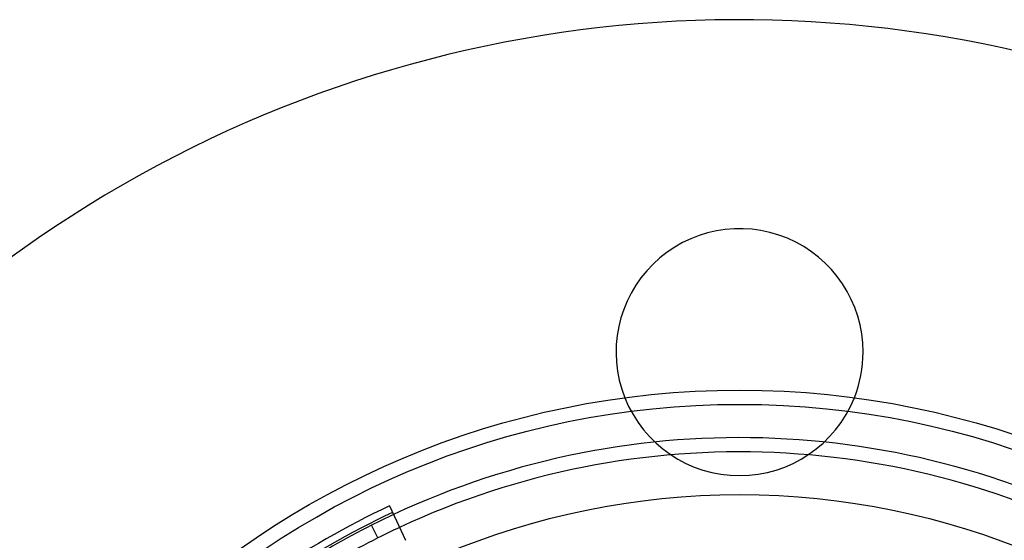
# Model space of a CAD drawing. Extents: x -130 to 130, y -316 to 248.
# Drawn here: x -76 to 28, y -105 to -50 of the extents above; entities that cross this region are included whole.
import ezdxf

# ---------------------------------------------------------------- set-up
doc = ezdxf.new("R2010")
doc.units = 0
doc.header["$LTSCALE"] = 20
doc.layers.get('0').update_dxf_attribs({"linetype": 'CONTINUOUS'})
doc.layers.add('STEMPEL', color=3, linetype='CONTINUOUS')

# ---------------------------------------------------------------- blocks, each defined once
blk = doc.blocks.new('A$CCBC14164')
at = {"color": 3, "linetype": 'CONTINUOUS'}
for p, q in [((-36.84346, 208.81345), (-35.14951, 205.18984)), ((-38.05966, 205.44344), (-38.73527, 206.78267))]:
    blk.add_line(p, q, dxfattribs=at)
blk.add_circle((0, 130), 91, dxfattribs=at)
at = {"color": 1, "linetype": 'CONTINUOUS'}
for radius in [89.5, 80]:
    blk.add_circle((0, 130), radius, dxfattribs=at)
at = {"color": 3, "linetype": 'CONTINUOUS'}
for centre, radius, start, end in [((0, 130), 130, 62.2924428, 177.7075572), ((0, 225), 13, 0, 201.6931472), ((0, 225), 13, 338.3068528, 0), ((0, 130), 87, 115.055, 124.945), ((0, 130), 86.24419, 115.055, 124.945), ((0, 130), 86, 115.055, 116.77), ((0, 130), 86, 116.77, 123), ((0, 130), 84.5, 115.055, 116.77), ((0, 130), 84.5, 116.77, 123)]:
    blk.add_arc(centre, radius, start, end, dxfattribs=at)
at = {"color": 1, "linetype": 'CONTINUOUS'}
for centre, radius, start, end in [((0, 225), 13, 201.6931472, 338.3068528), ((0, 130), 86, 4.945, 115.055), ((0, 130), 84.5, 4.945, 115.055)]:
    blk.add_arc(centre, radius, start, end, dxfattribs=at)

msp = doc.modelspace()

# ---------------------------------------------------------------- block references
at = {"layer": 'STEMPEL'}
msp.add_blockref('A$CCBC14164', (0, -310), dxfattribs=at)

doc.saveas('drawing.dxf')
